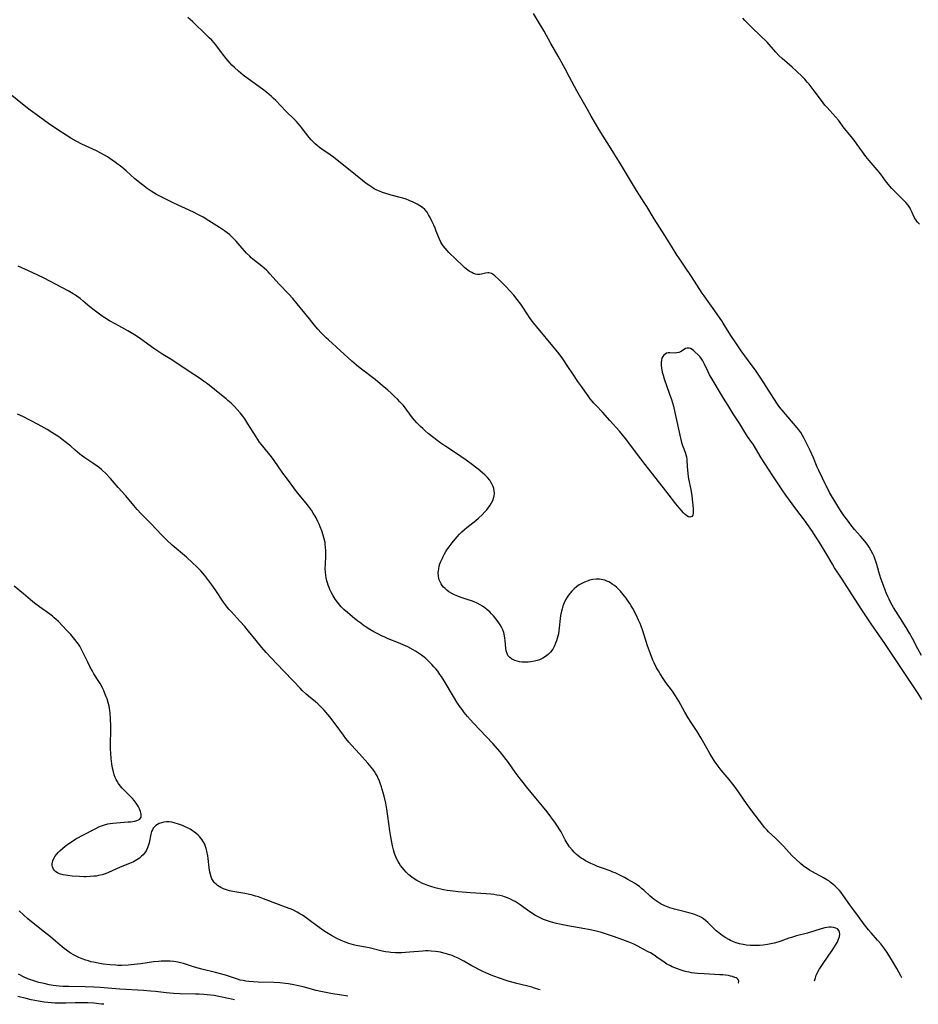
# Model space of a CAD drawing. Units: inches. Extents: x 2029459 to 2034857, y 189395 to 194899.
# Drawn here: x 2030323 to 2030539, y 189419 to 189656 of the extents above; entities that cross this region are included whole.
import ezdxf

# ---------------------------------------------------------------- set-up
doc = ezdxf.new("R2010")
doc.units = ezdxf.units.IN
doc.header["$MEASUREMENT"] = 0
doc.layers.add('c_13_T14S_R17E', color=229, linetype='Continuous')

msp = doc.modelspace()

# ---------------------------------------------------------------- linework, layer by layer
at = {"layer": 'c_13_T14S_R17E'}
for points in [[(2030539.9, 189492.65, 1076), (2030538.98, 189494.11, 1076), (2030535.35, 189499.68, 1076), (2030531, 189506.13, 1076), (2030528.85, 189509.21, 1076), (2030527.89, 189510.63, 1076), (2030525.51, 189514.22, 1076), (2030523.13, 189517.85, 1076), (2030520.79, 189521.6, 1076), (2030518.95, 189524.33, 1076), (2030518.44, 189525.15, 1076), (2030517.28, 189527.12, 1076), (2030515.05, 189530.8, 1076), (2030514.31, 189531.99, 1076), (2030513.61, 189533.06, 1076), (2030512.66, 189534.42, 1076), (2030511.71, 189535.74, 1076), (2030509.6, 189538.5, 1076), (2030507.23, 189541.73, 1076), (2030506.33, 189543.04, 1076), (2030503.93, 189546.64, 1076), (2030501.32, 189550.74, 1076), (2030499.38, 189553.97, 1076), (2030499.11, 189554.37, 1076), (2030498.07, 189555.86, 1076), (2030497.15, 189557.26, 1076), (2030496.19, 189558.84, 1076), (2030494.6, 189561.31, 1076), (2030493.42, 189563.25, 1076), (2030492.29, 189565.03, 1076), (2030489.3, 189569.98, 1076), (2030488.95, 189570.62, 1076), (2030488.58, 189571.36, 1076), (2030487.61, 189573.4, 1076), (2030487.28, 189574.03, 1076), (2030486.84, 189574.71, 1076), (2030486.6, 189575.02, 1076), (2030486.23, 189575.42, 1076), (2030485.47, 189576.12, 1076), (2030485.09, 189576.45, 1076), (2030484.73, 189576.74, 1076), (2030484.36, 189576.95, 1076), (2030484.07, 189577.05, 1076), (2030483.52, 189577.05, 1076), (2030483.17, 189576.94, 1076), (2030482.83, 189576.76, 1076), (2030481.96, 189576.2, 1076), (2030481.54, 189576.01, 1076), (2030481.1, 189575.9, 1076), (2030480.73, 189575.88, 1076), (2030479.43, 189575.96, 1076), (2030479.01, 189575.92, 1076), (2030478.6, 189575.81, 1076), (2030478.26, 189575.62, 1076), (2030477.96, 189575.37, 1076), (2030477.7, 189575.04, 1076), (2030477.5, 189574.64, 1076), (2030477.37, 189574.18, 1076), (2030477.3, 189573.57, 1076), (2030477.31, 189572.89, 1076), (2030477.38, 189572.28, 1076), (2030477.46, 189571.81, 1076), (2030477.57, 189571.32, 1076), (2030477.79, 189570.53, 1076), (2030478.04, 189569.71, 1076), (2030479.25, 189566.25, 1076), (2030479.76, 189564.72, 1076), (2030480.24, 189563.14, 1076), (2030480.62, 189561.58, 1076), (2030481.95, 189555.4, 1076), (2030482.22, 189554.42, 1076), (2030482.47, 189553.69, 1076), (2030483.14, 189551.84, 1076), (2030483.27, 189551.42, 1076), (2030483.38, 189550.95, 1076), (2030483.46, 189550.31, 1076), (2030483.55, 189548.51, 1076), (2030483.6, 189547.94, 1076), (2030483.72, 189546.88, 1076), (2030483.91, 189545.67, 1076), (2030484.4, 189543.1, 1076), (2030484.66, 189541.55, 1076), (2030484.84, 189540.1, 1076), (2030484.97, 189538.56, 1076), (2030484.99, 189537.93, 1076), (2030484.96, 189537.39, 1076), (2030484.89, 189536.98, 1076), (2030484.65, 189536.59, 1076), (2030484.19, 189536.47, 1076), (2030483.88, 189536.56, 1076), (2030483.48, 189536.81, 1076), (2030483.1, 189537.13, 1076), (2030482.7, 189537.53, 1076), (2030482.17, 189538.09, 1076), (2030481.62, 189538.72, 1076), (2030480.85, 189539.67, 1076), (2030478.43, 189542.81, 1076), (2030473.47, 189549.14, 1076), (2030471.39, 189551.85, 1076), (2030469.55, 189554.32, 1076), (2030468.73, 189555.36, 1076), (2030467.28, 189557.11, 1076), (2030465.02, 189559.69, 1076), (2030463.26, 189561.65, 1076), (2030461.68, 189563.28, 1076), (2030461.14, 189563.86, 1076), (2030460.8, 189564.25, 1076), (2030460.28, 189564.91, 1076), (2030459.79, 189565.59, 1076), (2030458.04, 189568.07, 1076), (2030457.34, 189569.07, 1076), (2030456.11, 189570.92, 1076), (2030454.92, 189572.68, 1076), (2030453.67, 189574.46, 1076), (2030452.8, 189575.65, 1076), (2030451.33, 189577.53, 1076), (2030447.87, 189581.69, 1076), (2030447, 189582.75, 1076), (2030446.13, 189583.86, 1076), (2030445.71, 189584.42, 1076), (2030445.29, 189585.04, 1076), (2030443.94, 189587.11, 1076), (2030443.59, 189587.61, 1076), (2030442.76, 189588.74, 1076), (2030441.92, 189589.78, 1076), (2030441.06, 189590.77, 1076), (2030439.98, 189591.97, 1076), (2030439.1, 189592.85, 1076), (2030438.28, 189593.64, 1076), (2030437.37, 189594.44, 1076), (2030436.96, 189594.75, 1076), (2030436.55, 189594.98, 1076), (2030436.25, 189595.09, 1076), (2030435.96, 189595.13, 1076), (2030435.67, 189595.13, 1076), (2030435.15, 189595.04, 1076), (2030434.17, 189594.81, 1076), (2030433.73, 189594.75, 1076), (2030433.26, 189594.75, 1076), (2030432.71, 189594.85, 1076), (2030432.27, 189595, 1076), (2030431.83, 189595.21, 1076), (2030431.21, 189595.57, 1076), (2030430.6, 189596.01, 1076), (2030430.12, 189596.41, 1076), (2030429.7, 189596.79, 1076), (2030426.38, 189600.04, 1076), (2030425.93, 189600.5, 1076), (2030425.44, 189601.04, 1076), (2030424.99, 189601.6, 1076), (2030424.66, 189602.08, 1076), (2030424.4, 189602.53, 1076), (2030424.08, 189603.2, 1076), (2030423.83, 189603.82, 1076), (2030423.34, 189605.13, 1076), (2030423.06, 189605.86, 1076), (2030422.75, 189606.59, 1076), (2030422.37, 189607.42, 1076), (2030421.86, 189608.44, 1076), (2030421.5, 189609.1, 1076), (2030421.11, 189609.72, 1076), (2030420.59, 189610.35, 1076), (2030420, 189610.85, 1076), (2030419.39, 189611.25, 1076), (2030418.73, 189611.62, 1076), (2030417.78, 189612.08, 1076), (2030416.83, 189612.5, 1076), (2030416.08, 189612.8, 1076), (2030415.32, 189613.06, 1076), (2030414.7, 189613.24, 1076), (2030412.51, 189613.79, 1076), (2030412.04, 189613.92, 1076), (2030411.21, 189614.17, 1076), (2030410.39, 189614.45, 1076), (2030409.74, 189614.71, 1076), (2030409.08, 189615.02, 1076), (2030408.46, 189615.34, 1076), (2030407.85, 189615.7, 1076), (2030407.16, 189616.15, 1076), (2030406.49, 189616.62, 1076), (2030405.64, 189617.27, 1076), (2030402.26, 189620.05, 1076), (2030399.96, 189621.9, 1076), (2030398.68, 189622.9, 1076), (2030397.85, 189623.51, 1076), (2030395.89, 189624.85, 1076), (2030395.31, 189625.26, 1076), (2030394.74, 189625.7, 1076), (2030394.29, 189626.08, 1076), (2030393.78, 189626.58, 1076), (2030393.3, 189627.1, 1076), (2030392.85, 189627.65, 1076), (2030391.25, 189629.72, 1076), (2030390.74, 189630.36, 1076), (2030390.2, 189630.98, 1076), (2030389.74, 189631.49, 1076), (2030389.27, 189631.98, 1076), (2030387.22, 189633.97, 1076), (2030384.8, 189636.49, 1076), (2030384.26, 189637.02, 1076), (2030383.74, 189637.5, 1076), (2030382.67, 189638.41, 1076), (2030381.63, 189639.22, 1076), (2030378.17, 189641.72, 1076), (2030377, 189642.6, 1076), (2030375.83, 189643.57, 1076), (2030374.87, 189644.43, 1076), (2030374.29, 189645.02, 1076), (2030373.88, 189645.47, 1076), (2030372.9, 189646.61, 1076), (2030371.98, 189647.74, 1076), (2030370.39, 189649.9, 1076), (2030370.01, 189650.35, 1076), (2030369.44, 189650.99, 1076), (2030368.83, 189651.6, 1076), (2030367.28, 189653.06, 1076), (2030365.77, 189654.55, 1076), (2030364.8, 189655.46, 1076), (2030363.68, 189656.46, 1076)], [(2030539.83, 189503.26, 1078), (2030538.94, 189504.82, 1078), (2030537.61, 189507.31, 1078), (2030536.89, 189508.6, 1078), (2030536.11, 189509.93, 1078), (2030534.79, 189512.11, 1078), (2030533.11, 189514.77, 1078), (2030532.76, 189515.35, 1078), (2030532.36, 189516.08, 1078), (2030532.03, 189516.75, 1078), (2030531.71, 189517.42, 1078), (2030531.32, 189518.3, 1078), (2030531.06, 189518.94, 1078), (2030530.64, 189520.09, 1078), (2030530.07, 189521.76, 1078), (2030529.57, 189523.36, 1078), (2030529.07, 189525.08, 1078), (2030528.84, 189525.81, 1078), (2030528.59, 189526.52, 1078), (2030528.4, 189527.02, 1078), (2030528.11, 189527.67, 1078), (2030527.66, 189528.55, 1078), (2030527.24, 189529.26, 1078), (2030526.78, 189529.95, 1078), (2030526.23, 189530.67, 1078), (2030525.72, 189531.3, 1078), (2030525.18, 189531.9, 1078), (2030523.73, 189533.51, 1078), (2030522.83, 189534.61, 1078), (2030522, 189535.71, 1078), (2030521.14, 189536.9, 1078), (2030520.53, 189537.79, 1078), (2030519.95, 189538.68, 1078), (2030519.2, 189539.89, 1078), (2030518.18, 189541.62, 1078), (2030517.73, 189542.42, 1078), (2030517.12, 189543.57, 1078), (2030516.68, 189544.45, 1078), (2030516, 189545.84, 1078), (2030515.16, 189547.64, 1078), (2030514.79, 189548.46, 1078), (2030513.85, 189550.73, 1078), (2030513.07, 189552.44, 1078), (2030511.64, 189555.35, 1078), (2030511.26, 189556.07, 1078), (2030510.85, 189556.76, 1078), (2030510.39, 189557.4, 1078), (2030509.99, 189557.91, 1078), (2030506.33, 189562.19, 1078), (2030505.81, 189562.83, 1078), (2030505.42, 189563.38, 1078), (2030505.09, 189563.85, 1078), (2030501.23, 189569.84, 1078), (2030500.09, 189571.5, 1078), (2030498.27, 189574.03, 1078), (2030496.55, 189576.37, 1078), (2030495.23, 189578.29, 1078), (2030494.04, 189580.11, 1078), (2030492.21, 189583.05, 1078), (2030491.84, 189583.62, 1078), (2030489.79, 189586.61, 1078), (2030489.01, 189587.71, 1078), (2030487.64, 189589.58, 1078), (2030487.16, 189590.28, 1078), (2030484.56, 189594.22, 1078), (2030482.94, 189596.71, 1078), (2030481.63, 189598.63, 1078), (2030481.18, 189599.3, 1078), (2030479.8, 189601.55, 1078), (2030478.17, 189604.07, 1078), (2030475.6, 189608.12, 1078), (2030473.84, 189611.08, 1078), (2030473.24, 189612.05, 1078), (2030472.09, 189613.81, 1078), (2030471.4, 189614.91, 1078), (2030469.47, 189618.07, 1078), (2030467.53, 189621.32, 1078), (2030465.96, 189623.87, 1078), (2030464.89, 189625.59, 1078), (2030463.22, 189628.2, 1078), (2030462.6, 189629.21, 1078), (2030460.48, 189632.78, 1078), (2030459.59, 189634.33, 1078), (2030457.09, 189638.86, 1078), (2030455.34, 189642.13, 1078), (2030454.23, 189644.15, 1078), (2030452.55, 189647.16, 1078), (2030450.83, 189650.2, 1078), (2030449.19, 189653.14, 1078), (2030448.09, 189655.03, 1078), (2030446.64, 189657.42, 1078)], [(2030539.29, 189606.82, 1080), (2030538.87, 189607.31, 1080), (2030538.52, 189607.79, 1080), (2030538.15, 189608.37, 1080), (2030537.8, 189609.09, 1080), (2030537.51, 189609.77, 1080), (2030537.2, 189610.44, 1080), (2030537.06, 189610.7, 1080), (2030536.59, 189611.39, 1080), (2030536.02, 189612.04, 1080), (2030535.64, 189612.44, 1080), (2030534.17, 189613.86, 1080), (2030533.15, 189614.88, 1080), (2030532.67, 189615.4, 1080), (2030532.22, 189615.91, 1080), (2030531.78, 189616.45, 1080), (2030531.15, 189617.26, 1080), (2030530.03, 189618.79, 1080), (2030529.17, 189619.9, 1080), (2030528.69, 189620.47, 1080), (2030527.24, 189622.12, 1080), (2030526.43, 189623.1, 1080), (2030525.65, 189624.17, 1080), (2030524.39, 189625.99, 1080), (2030523.89, 189626.67, 1080), (2030523.23, 189627.5, 1080), (2030522.12, 189628.82, 1080), (2030521.69, 189629.35, 1080), (2030521.27, 189629.9, 1080), (2030519.9, 189631.77, 1080), (2030519.19, 189632.62, 1080), (2030517.14, 189634.86, 1080), (2030516.63, 189635.43, 1080), (2030516.19, 189635.95, 1080), (2030515.29, 189637.13, 1080), (2030514, 189638.87, 1080), (2030512.8, 189640.44, 1080), (2030512.39, 189640.96, 1080), (2030511.83, 189641.61, 1080), (2030511.19, 189642.29, 1080), (2030509.82, 189643.6, 1080), (2030508.79, 189644.52, 1080), (2030506.34, 189646.62, 1080), (2030505.59, 189647.32, 1080), (2030504.84, 189648.1, 1080), (2030503.23, 189649.94, 1080), (2030502.72, 189650.49, 1080), (2030499.27, 189653.9, 1080), (2030497.36, 189655.76, 1080), (2030496.88, 189656.28, 1080)], [(2030535.11, 189425.84, 1074), (2030534.86, 189426.31, 1074), (2030533.85, 189428.12, 1074), (2030532.85, 189429.82, 1074), (2030532.17, 189430.92, 1074), (2030531.52, 189431.92, 1074), (2030530.97, 189432.74, 1074), (2030530.52, 189433.37, 1074), (2030530.05, 189433.97, 1074), (2030529.26, 189434.92, 1074), (2030527.69, 189436.68, 1074), (2030527.11, 189437.34, 1074), (2030526.74, 189437.79, 1074), (2030526.15, 189438.56, 1074), (2030524.66, 189440.61, 1074), (2030523.04, 189442.76, 1074), (2030522.59, 189443.38, 1074), (2030521.11, 189445.54, 1074), (2030520.51, 189446.33, 1074), (2030520.13, 189446.78, 1074), (2030519.63, 189447.31, 1074), (2030519.11, 189447.82, 1074), (2030518.52, 189448.35, 1074), (2030517.91, 189448.84, 1074), (2030517.55, 189449.1, 1074), (2030517.1, 189449.4, 1074), (2030516.68, 189449.65, 1074), (2030516.25, 189449.89, 1074), (2030514.49, 189450.78, 1074), (2030513.48, 189451.34, 1074), (2030512.89, 189451.69, 1074), (2030512.32, 189452.07, 1074), (2030511.75, 189452.46, 1074), (2030511.37, 189452.76, 1074), (2030510.72, 189453.3, 1074), (2030509.61, 189454.32, 1074), (2030508.67, 189455.25, 1074), (2030506.65, 189457.44, 1074), (2030505.71, 189458.43, 1074), (2030504.72, 189459.39, 1074), (2030503.1, 189460.91, 1074), (2030502.74, 189461.27, 1074), (2030502.15, 189461.94, 1074), (2030501.7, 189462.49, 1074), (2030499.07, 189465.97, 1074), (2030497.83, 189467.69, 1074), (2030495.31, 189471.29, 1074), (2030494.52, 189472.36, 1074), (2030493.67, 189473.43, 1074), (2030491.73, 189475.7, 1074), (2030490.98, 189476.68, 1074), (2030490.15, 189477.9, 1074), (2030489.01, 189479.75, 1074), (2030488.27, 189481.01, 1074), (2030486.9, 189483.4, 1074), (2030485.93, 189485.01, 1074), (2030484.5, 189487.19, 1074), (2030483.78, 189488.29, 1074), (2030482.96, 189489.67, 1074), (2030481.53, 189492.25, 1074), (2030480.73, 189493.56, 1074), (2030480, 189494.65, 1074), (2030478.45, 189496.8, 1074), (2030477.8, 189497.74, 1074), (2030477.1, 189498.82, 1074), (2030476.64, 189499.56, 1074), (2030476.21, 189500.32, 1074), (2030475.62, 189501.49, 1074), (2030475.34, 189502.13, 1074), (2030474.72, 189503.68, 1074), (2030474.26, 189504.94, 1074), (2030474.05, 189505.58, 1074), (2030472.91, 189509.16, 1074), (2030472.51, 189510.28, 1074), (2030472.26, 189510.9, 1074), (2030471.88, 189511.77, 1074), (2030471.3, 189513.02, 1074), (2030470.53, 189514.5, 1074), (2030470.12, 189515.21, 1074), (2030469.79, 189515.74, 1074), (2030469.27, 189516.52, 1074), (2030468.92, 189517, 1074), (2030468.23, 189517.88, 1074), (2030467.54, 189518.68, 1074), (2030467.17, 189519.07, 1074), (2030466.64, 189519.59, 1074), (2030466.08, 189520.06, 1074), (2030465.59, 189520.41, 1074), (2030465.17, 189520.67, 1074), (2030464.74, 189520.91, 1074), (2030464.26, 189521.12, 1074), (2030463.77, 189521.3, 1074), (2030463.27, 189521.44, 1074), (2030462.47, 189521.56, 1074), (2030461.7, 189521.56, 1074), (2030460.93, 189521.48, 1074), (2030460.51, 189521.4, 1074), (2030460.12, 189521.3, 1074), (2030459.75, 189521.19, 1074), (2030458.92, 189520.87, 1074), (2030458.1, 189520.47, 1074), (2030457.62, 189520.19, 1074), (2030456.99, 189519.76, 1074), (2030456.41, 189519.27, 1074), (2030455.87, 189518.72, 1074), (2030455.37, 189518.13, 1074), (2030455.06, 189517.72, 1074), (2030454.76, 189517.27, 1074), (2030454.37, 189516.59, 1074), (2030454.02, 189515.87, 1074), (2030453.73, 189515.13, 1074), (2030453.51, 189514.45, 1074), (2030453.3, 189513.61, 1074), (2030453.15, 189512.89, 1074), (2030453.04, 189512.16, 1074), (2030452.83, 189509.86, 1074), (2030452.75, 189509.14, 1074), (2030452.63, 189508.45, 1074), (2030452.37, 189507.36, 1074), (2030452.19, 189506.76, 1074), (2030451.97, 189506.18, 1074), (2030451.71, 189505.57, 1074), (2030451.28, 189504.77, 1074), (2030450.76, 189504.05, 1074), (2030450.54, 189503.81, 1074), (2030450.17, 189503.46, 1074), (2030449.57, 189503, 1074), (2030448.91, 189502.6, 1074), (2030448.14, 189502.24, 1074), (2030447.53, 189502.04, 1074), (2030446.91, 189501.88, 1074), (2030446.06, 189501.74, 1074), (2030445.41, 189501.67, 1074), (2030444.75, 189501.65, 1074), (2030443.97, 189501.68, 1074), (2030443.34, 189501.75, 1074), (2030442.73, 189501.87, 1074), (2030442.21, 189502.04, 1074), (2030441.73, 189502.26, 1074), (2030441.35, 189502.48, 1074), (2030441.01, 189502.73, 1074), (2030440.54, 189503.26, 1074), (2030440.31, 189503.69, 1074), (2030440.11, 189504.37, 1074), (2030440.04, 189504.94, 1074), (2030439.89, 189506.9, 1074), (2030439.82, 189507.44, 1074), (2030439.72, 189507.98, 1074), (2030439.51, 189508.8, 1074), (2030439.28, 189509.4, 1074), (2030438.96, 189510.07, 1074), (2030438.65, 189510.6, 1074), (2030438.32, 189511.13, 1074), (2030437.72, 189511.98, 1074), (2030437.05, 189512.79, 1074), (2030436.61, 189513.26, 1074), (2030436.15, 189513.71, 1074), (2030435.56, 189514.24, 1074), (2030435.01, 189514.66, 1074), (2030434.43, 189515.06, 1074), (2030433.84, 189515.43, 1074), (2030433.14, 189515.8, 1074), (2030432.46, 189516.1, 1074), (2030431.76, 189516.38, 1074), (2030431, 189516.64, 1074), (2030429.29, 189517.2, 1074), (2030428.3, 189517.56, 1074), (2030427.51, 189517.9, 1074), (2030427.03, 189518.14, 1074), (2030426.35, 189518.57, 1074), (2030425.87, 189518.92, 1074), (2030425.43, 189519.31, 1074), (2030425.09, 189519.67, 1074), (2030424.77, 189520.06, 1074), (2030424.53, 189520.42, 1074), (2030424.31, 189520.8, 1074), (2030424.05, 189521.43, 1074), (2030423.94, 189521.85, 1074), (2030423.87, 189522.28, 1074), (2030423.82, 189523.15, 1074), (2030423.85, 189523.6, 1074), (2030423.91, 189524.05, 1074), (2030424.05, 189524.68, 1074), (2030424.22, 189525.25, 1074), (2030424.43, 189525.83, 1074), (2030424.79, 189526.65, 1074), (2030424.99, 189527.04, 1074), (2030425.3, 189527.64, 1074), (2030425.64, 189528.22, 1074), (2030425.88, 189528.59, 1074), (2030426.41, 189529.37, 1074), (2030427.14, 189530.32, 1074), (2030427.86, 189531.19, 1074), (2030428.38, 189531.78, 1074), (2030428.92, 189532.36, 1074), (2030429.48, 189532.93, 1074), (2030430.08, 189533.48, 1074), (2030430.63, 189533.95, 1074), (2030432.82, 189535.7, 1074), (2030433.5, 189536.26, 1074), (2030434.35, 189537.05, 1074), (2030435.01, 189537.73, 1074), (2030435.46, 189538.25, 1074), (2030435.88, 189538.78, 1074), (2030436.26, 189539.32, 1074), (2030436.6, 189539.88, 1074), (2030436.89, 189540.45, 1074), (2030437.1, 189541.03, 1074), (2030437.24, 189541.61, 1074), (2030437.3, 189542.19, 1074), (2030437.26, 189542.76, 1074), (2030437.14, 189543.32, 1074), (2030436.98, 189543.81, 1074), (2030436.78, 189544.29, 1074), (2030436.44, 189544.9, 1074), (2030436.16, 189545.31, 1074), (2030435.62, 189545.97, 1074), (2030435.02, 189546.59, 1074), (2030434.4, 189547.15, 1074), (2030433.39, 189547.97, 1074), (2030431.67, 189549.28, 1074), (2030430.51, 189550.14, 1074), (2030429.22, 189551.06, 1074), (2030428.16, 189551.78, 1074), (2030425.59, 189553.44, 1074), (2030424.46, 189554.22, 1074), (2030423.55, 189554.89, 1074), (2030422.77, 189555.5, 1074), (2030421.42, 189556.59, 1074), (2030420.68, 189557.21, 1074), (2030420.09, 189557.73, 1074), (2030419.52, 189558.25, 1074), (2030418.7, 189559.09, 1074), (2030418.1, 189559.78, 1074), (2030417.65, 189560.34, 1074), (2030416.1, 189562.41, 1074), (2030415.43, 189563.25, 1074), (2030414.62, 189564.16, 1074), (2030414.01, 189564.79, 1074), (2030413.34, 189565.45, 1074), (2030412.49, 189566.24, 1074), (2030411.68, 189566.97, 1074), (2030409.86, 189568.52, 1074), (2030408.64, 189569.49, 1074), (2030405.06, 189572.25, 1074), (2030404.18, 189572.96, 1074), (2030403.09, 189573.92, 1074), (2030400.29, 189576.52, 1074), (2030397.47, 189579.02, 1074), (2030396.9, 189579.54, 1074), (2030396.33, 189580.08, 1074), (2030395.69, 189580.72, 1074), (2030394.88, 189581.61, 1074), (2030394.04, 189582.63, 1074), (2030392.9, 189584.09, 1074), (2030391.79, 189585.48, 1074), (2030389.94, 189587.72, 1074), (2030388.88, 189588.98, 1074), (2030387.91, 189590.04, 1074), (2030385.64, 189592.39, 1074), (2030383.39, 189594.92, 1074), (2030382.98, 189595.35, 1074), (2030382.56, 189595.77, 1074), (2030382.05, 189596.23, 1074), (2030381.44, 189596.73, 1074), (2030379.69, 189598.08, 1074), (2030378.92, 189598.74, 1074), (2030378.54, 189599.12, 1074), (2030377.81, 189599.89, 1074), (2030376.29, 189601.66, 1074), (2030375.3, 189602.75, 1074), (2030374.66, 189603.39, 1074), (2030374.17, 189603.86, 1074), (2030373.67, 189604.32, 1074), (2030373.15, 189604.75, 1074), (2030372.49, 189605.24, 1074), (2030371.27, 189606.06, 1074), (2030368.76, 189607.64, 1074), (2030367.35, 189608.47, 1074), (2030366.1, 189609.14, 1074), (2030365.03, 189609.68, 1074), (2030360.32, 189611.88, 1074), (2030357.94, 189613.05, 1074), (2030356.84, 189613.62, 1074), (2030356.19, 189613.97, 1074), (2030355.52, 189614.36, 1074), (2030354.87, 189614.76, 1074), (2030353.73, 189615.54, 1074), (2030353.11, 189615.99, 1074), (2030352.51, 189616.47, 1074), (2030351.01, 189617.73, 1074), (2030348.88, 189619.62, 1074), (2030347.82, 189620.5, 1074), (2030346.35, 189621.63, 1074), (2030345.52, 189622.23, 1074), (2030344.95, 189622.61, 1074), (2030344.38, 189622.98, 1074), (2030343.72, 189623.38, 1074), (2030342.67, 189623.97, 1074), (2030341.75, 189624.42, 1074), (2030338.22, 189626.05, 1074), (2030336.9, 189626.73, 1074), (2030335.65, 189627.44, 1074), (2030334.49, 189628.16, 1074), (2030332.52, 189629.47, 1074), (2030330.27, 189631.01, 1074), (2030327.28, 189633.13, 1074), (2030325.5, 189634.42, 1074), (2030324.37, 189635.31, 1074), (2030321.08, 189638.06, 1074)], [(2030514.14, 189425.15, 1072), (2030514.32, 189425.84, 1072), (2030514.55, 189426.46, 1072), (2030514.83, 189427.07, 1072), (2030515.18, 189427.74, 1072), (2030515.36, 189428.07, 1072), (2030515.84, 189428.8, 1072), (2030517.58, 189431.26, 1072), (2030518.38, 189432.44, 1072), (2030519.16, 189433.67, 1072), (2030519.52, 189434.31, 1072), (2030519.73, 189434.72, 1072), (2030519.91, 189435.14, 1072), (2030520.1, 189435.75, 1072), (2030520.18, 189436.33, 1072), (2030520.13, 189436.81, 1072), (2030519.97, 189437.18, 1072), (2030519.6, 189437.59, 1072), (2030519.23, 189437.81, 1072), (2030518.7, 189437.96, 1072), (2030518.1, 189438.03, 1072), (2030517.55, 189438.01, 1072), (2030517.09, 189437.96, 1072), (2030516.62, 189437.87, 1072), (2030515.75, 189437.64, 1072), (2030512.42, 189436.6, 1072), (2030509.79, 189435.89, 1072), (2030508.61, 189435.55, 1072), (2030507.98, 189435.35, 1072), (2030506.04, 189434.68, 1072), (2030505.28, 189434.43, 1072), (2030504.47, 189434.2, 1072), (2030503.65, 189434.01, 1072), (2030502.82, 189433.85, 1072), (2030501.76, 189433.71, 1072), (2030500.89, 189433.63, 1072), (2030500.02, 189433.6, 1072), (2030499.4, 189433.59, 1072), (2030498.71, 189433.62, 1072), (2030497.83, 189433.7, 1072), (2030496.96, 189433.83, 1072), (2030496.1, 189434.02, 1072), (2030495.3, 189434.26, 1072), (2030494.53, 189434.55, 1072), (2030493.95, 189434.82, 1072), (2030493.56, 189435.03, 1072), (2030492.86, 189435.44, 1072), (2030492.18, 189435.88, 1072), (2030491.56, 189436.32, 1072), (2030491.13, 189436.65, 1072), (2030490.51, 189437.16, 1072), (2030489.77, 189437.85, 1072), (2030488.5, 189439.12, 1072), (2030487.98, 189439.58, 1072), (2030487.44, 189440, 1072), (2030486.97, 189440.3, 1072), (2030486.53, 189440.54, 1072), (2030486.08, 189440.75, 1072), (2030485.43, 189441.02, 1072), (2030484.87, 189441.21, 1072), (2030484.29, 189441.39, 1072), (2030483.04, 189441.72, 1072), (2030480.51, 189442.34, 1072), (2030479.39, 189442.67, 1072), (2030478.62, 189442.95, 1072), (2030478.16, 189443.15, 1072), (2030477.31, 189443.57, 1072), (2030476.81, 189443.86, 1072), (2030476.33, 189444.17, 1072), (2030475.63, 189444.67, 1072), (2030475.16, 189445.04, 1072), (2030474.69, 189445.43, 1072), (2030473.12, 189446.87, 1072), (2030472.61, 189447.32, 1072), (2030472.09, 189447.74, 1072), (2030471.51, 189448.17, 1072), (2030470.88, 189448.59, 1072), (2030470.23, 189448.98, 1072), (2030469.34, 189449.49, 1072), (2030468.53, 189449.91, 1072), (2030466.25, 189451.02, 1072), (2030465.74, 189451.24, 1072), (2030465.06, 189451.5, 1072), (2030463.24, 189452.15, 1072), (2030462.03, 189452.61, 1072), (2030461.23, 189452.95, 1072), (2030460.44, 189453.31, 1072), (2030459.8, 189453.63, 1072), (2030459.17, 189453.97, 1072), (2030458.61, 189454.3, 1072), (2030458.14, 189454.6, 1072), (2030457.68, 189454.92, 1072), (2030457.37, 189455.17, 1072), (2030457.02, 189455.46, 1072), (2030456.45, 189456.01, 1072), (2030455.92, 189456.59, 1072), (2030455.32, 189457.33, 1072), (2030454.72, 189458.22, 1072), (2030454.29, 189458.97, 1072), (2030453.27, 189460.91, 1072), (2030452.86, 189461.6, 1072), (2030452.42, 189462.27, 1072), (2030451.92, 189462.99, 1072), (2030449.92, 189465.7, 1072), (2030448.84, 189467.09, 1072), (2030447.26, 189469.02, 1072), (2030445.01, 189471.7, 1072), (2030444.17, 189472.73, 1072), (2030443.23, 189473.94, 1072), (2030442.29, 189475.22, 1072), (2030440.66, 189477.59, 1072), (2030440.13, 189478.31, 1072), (2030439.58, 189479.02, 1072), (2030438.69, 189480.09, 1072), (2030436.94, 189482.08, 1072), (2030432.26, 189487.01, 1072), (2030430.85, 189488.58, 1072), (2030430.04, 189489.57, 1072), (2030429.52, 189490.24, 1072), (2030429.15, 189490.76, 1072), (2030428.3, 189492.03, 1072), (2030427.44, 189493.43, 1072), (2030425.21, 189497.18, 1072), (2030424.56, 189498.21, 1072), (2030424.21, 189498.72, 1072), (2030423.67, 189499.47, 1072), (2030423.23, 189500.01, 1072), (2030422.77, 189500.54, 1072), (2030422.3, 189501.06, 1072), (2030421.32, 189502.05, 1072), (2030420.81, 189502.52, 1072), (2030420.42, 189502.86, 1072), (2030419.77, 189503.36, 1072), (2030419.09, 189503.82, 1072), (2030418.32, 189504.31, 1072), (2030417.77, 189504.62, 1072), (2030416.47, 189505.3, 1072), (2030415.35, 189505.83, 1072), (2030414.3, 189506.27, 1072), (2030411.82, 189507.27, 1072), (2030410.83, 189507.69, 1072), (2030410.15, 189508, 1072), (2030409.47, 189508.33, 1072), (2030408.32, 189508.95, 1072), (2030407.38, 189509.5, 1072), (2030406.47, 189510.08, 1072), (2030405.82, 189510.52, 1072), (2030405.19, 189510.99, 1072), (2030404.52, 189511.51, 1072), (2030403.25, 189512.52, 1072), (2030402.01, 189513.56, 1072), (2030401.18, 189514.31, 1072), (2030400.52, 189514.97, 1072), (2030400.21, 189515.3, 1072), (2030399.61, 189516.02, 1072), (2030399.06, 189516.77, 1072), (2030398.55, 189517.55, 1072), (2030398.16, 189518.27, 1072), (2030397.99, 189518.6, 1072), (2030397.78, 189519.07, 1072), (2030397.59, 189519.56, 1072), (2030397.38, 189520.14, 1072), (2030397.2, 189520.73, 1072), (2030397.09, 189521.2, 1072), (2030396.93, 189521.92, 1072), (2030396.83, 189522.55, 1072), (2030396.76, 189523.2, 1072), (2030396.7, 189524.13, 1072), (2030396.71, 189525.1, 1072), (2030396.8, 189527.16, 1072), (2030396.81, 189528.35, 1072), (2030396.78, 189529.15, 1072), (2030396.7, 189529.95, 1072), (2030396.63, 189530.39, 1072), (2030396.45, 189531.26, 1072), (2030396.2, 189532.12, 1072), (2030395.83, 189533.2, 1072), (2030395.45, 189534.18, 1072), (2030395.18, 189534.82, 1072), (2030394.9, 189535.44, 1072), (2030394.47, 189536.3, 1072), (2030394.24, 189536.71, 1072), (2030393.81, 189537.42, 1072), (2030393.36, 189538.12, 1072), (2030392.68, 189539.07, 1072), (2030392.1, 189539.82, 1072), (2030390.05, 189542.32, 1072), (2030387.37, 189545.87, 1072), (2030386.5, 189547.06, 1072), (2030384.38, 189550.11, 1072), (2030383.77, 189550.95, 1072), (2030383.08, 189551.84, 1072), (2030381.31, 189553.96, 1072), (2030380.89, 189554.49, 1072), (2030380.48, 189555.08, 1072), (2030380.06, 189555.74, 1072), (2030378.85, 189557.77, 1072), (2030378.13, 189558.91, 1072), (2030377.35, 189560.07, 1072), (2030376.89, 189560.7, 1072), (2030376.25, 189561.5, 1072), (2030375.55, 189562.31, 1072), (2030374.87, 189563.03, 1072), (2030374.07, 189563.81, 1072), (2030373.31, 189564.5, 1072), (2030372.89, 189564.86, 1072), (2030371.8, 189565.75, 1072), (2030368.39, 189568.45, 1072), (2030367.46, 189569.16, 1072), (2030366.72, 189569.67, 1072), (2030363.81, 189571.6, 1072), (2030360.82, 189573.61, 1072), (2030359.43, 189574.48, 1072), (2030357.66, 189575.56, 1072), (2030356.47, 189576.31, 1072), (2030355.5, 189576.98, 1072), (2030352.32, 189579.27, 1072), (2030351.27, 189579.99, 1072), (2030350.52, 189580.47, 1072), (2030349.3, 189581.21, 1072), (2030346.42, 189582.78, 1072), (2030344.91, 189583.64, 1072), (2030343.74, 189584.35, 1072), (2030343.11, 189584.76, 1072), (2030342.49, 189585.2, 1072), (2030341.22, 189586.14, 1072), (2030340.2, 189586.95, 1072), (2030338.61, 189588.33, 1072), (2030337.87, 189588.95, 1072), (2030337.09, 189589.52, 1072), (2030336.71, 189589.78, 1072), (2030336.14, 189590.13, 1072), (2030334.96, 189590.78, 1072), (2030329.19, 189593.85, 1072), (2030327.73, 189594.54, 1072), (2030325.45, 189595.58, 1072), (2030322.96, 189596.73, 1072)], [(2030495.81, 189424.54, 1070), (2030495.88, 189424.64, 1070), (2030495.99, 189425.06, 1070), (2030495.82, 189425.44, 1070), (2030495.58, 189425.66, 1070), (2030495.32, 189425.82, 1070), (2030495.01, 189425.96, 1070), (2030494.45, 189426.15, 1070), (2030493.97, 189426.28, 1070), (2030493.45, 189426.38, 1070), (2030492.79, 189426.48, 1070), (2030492.11, 189426.55, 1070), (2030491.36, 189426.6, 1070), (2030487.61, 189426.77, 1070), (2030486.04, 189426.89, 1070), (2030485.31, 189426.97, 1070), (2030484.59, 189427.08, 1070), (2030484.02, 189427.19, 1070), (2030483.47, 189427.31, 1070), (2030482.8, 189427.48, 1070), (2030482.15, 189427.67, 1070), (2030481.24, 189427.98, 1070), (2030480.6, 189428.22, 1070), (2030479.98, 189428.49, 1070), (2030479.53, 189428.71, 1070), (2030479.08, 189428.94, 1070), (2030478.7, 189429.16, 1070), (2030478.02, 189429.6, 1070), (2030476.29, 189430.83, 1070), (2030475.62, 189431.29, 1070), (2030474.73, 189431.83, 1070), (2030474.23, 189432.11, 1070), (2030473.03, 189432.76, 1070), (2030471.7, 189433.44, 1070), (2030470.56, 189433.99, 1070), (2030469.36, 189434.5, 1070), (2030468.09, 189434.98, 1070), (2030465.84, 189435.77, 1070), (2030464.19, 189436.33, 1070), (2030463.01, 189436.69, 1070), (2030461.67, 189437.06, 1070), (2030460.7, 189437.3, 1070), (2030459.89, 189437.48, 1070), (2030458.98, 189437.65, 1070), (2030454.94, 189438.35, 1070), (2030452.87, 189438.77, 1070), (2030452.16, 189438.93, 1070), (2030450.96, 189439.24, 1070), (2030449.76, 189439.62, 1070), (2030449.06, 189439.88, 1070), (2030448.27, 189440.22, 1070), (2030447.62, 189440.54, 1070), (2030447, 189440.89, 1070), (2030446.39, 189441.27, 1070), (2030445.53, 189441.86, 1070), (2030443.47, 189443.36, 1070), (2030443, 189443.68, 1070), (2030442.23, 189444.15, 1070), (2030441.69, 189444.45, 1070), (2030441.15, 189444.72, 1070), (2030440.43, 189445.03, 1070), (2030439.69, 189445.3, 1070), (2030439.27, 189445.43, 1070), (2030438.56, 189445.6, 1070), (2030437.85, 189445.73, 1070), (2030437.12, 189445.83, 1070), (2030436.39, 189445.91, 1070), (2030435.3, 189446.01, 1070), (2030431.53, 189446.27, 1070), (2030428.6, 189446.52, 1070), (2030427.38, 189446.66, 1070), (2030425.95, 189446.85, 1070), (2030425.08, 189447, 1070), (2030424.4, 189447.14, 1070), (2030423.73, 189447.3, 1070), (2030423.07, 189447.48, 1070), (2030422.05, 189447.8, 1070), (2030421.34, 189448.04, 1070), (2030420.52, 189448.35, 1070), (2030419.89, 189448.61, 1070), (2030419.27, 189448.9, 1070), (2030418.67, 189449.22, 1070), (2030418.25, 189449.47, 1070), (2030417.49, 189450, 1070), (2030416.78, 189450.58, 1070), (2030416.14, 189451.18, 1070), (2030415.54, 189451.83, 1070), (2030415.2, 189452.24, 1070), (2030414.78, 189452.8, 1070), (2030414.39, 189453.39, 1070), (2030414.18, 189453.75, 1070), (2030413.79, 189454.5, 1070), (2030413.46, 189455.27, 1070), (2030413.3, 189455.72, 1070), (2030413.06, 189456.61, 1070), (2030412.86, 189457.52, 1070), (2030412.42, 189459.72, 1070), (2030412.18, 189461.16, 1070), (2030411.73, 189464.7, 1070), (2030411.48, 189466.33, 1070), (2030411.19, 189467.82, 1070), (2030410.8, 189469.47, 1070), (2030410.37, 189471.1, 1070), (2030410.18, 189471.73, 1070), (2030409.98, 189472.34, 1070), (2030409.73, 189473.03, 1070), (2030409.34, 189473.92, 1070), (2030409.11, 189474.38, 1070), (2030408.82, 189474.87, 1070), (2030408.52, 189475.36, 1070), (2030408.13, 189475.92, 1070), (2030407.7, 189476.47, 1070), (2030406.88, 189477.43, 1070), (2030404.87, 189479.66, 1070), (2030402.98, 189481.69, 1070), (2030402.36, 189482.41, 1070), (2030401.61, 189483.34, 1070), (2030401.03, 189484.1, 1070), (2030399.05, 189486.8, 1070), (2030397.76, 189488.51, 1070), (2030397.28, 189489.11, 1070), (2030396.4, 189490.14, 1070), (2030395.71, 189490.86, 1070), (2030394.89, 189491.63, 1070), (2030394.32, 189492.12, 1070), (2030392.62, 189493.52, 1070), (2030392.01, 189494.06, 1070), (2030391.16, 189494.85, 1070), (2030390.65, 189495.38, 1070), (2030389.07, 189497.05, 1070), (2030386.62, 189499.58, 1070), (2030383.68, 189502.66, 1070), (2030382.51, 189503.93, 1070), (2030381.43, 189505.19, 1070), (2030380.08, 189506.82, 1070), (2030378.29, 189509.07, 1070), (2030377.39, 189510.18, 1070), (2030376.29, 189511.41, 1070), (2030374.08, 189513.78, 1070), (2030373.63, 189514.29, 1070), (2030373.16, 189514.85, 1070), (2030372.71, 189515.42, 1070), (2030372.29, 189516.02, 1070), (2030370.26, 189519.12, 1070), (2030369.46, 189520.25, 1070), (2030368.77, 189521.15, 1070), (2030367.75, 189522.43, 1070), (2030366.79, 189523.56, 1070), (2030366.45, 189523.94, 1070), (2030365.89, 189524.51, 1070), (2030364.85, 189525.5, 1070), (2030363.35, 189526.82, 1070), (2030359.93, 189529.77, 1070), (2030358.53, 189531.07, 1070), (2030357.42, 189532.17, 1070), (2030354.91, 189534.83, 1070), (2030352.52, 189537.26, 1070), (2030351.56, 189538.3, 1070), (2030350.7, 189539.28, 1070), (2030348.78, 189541.56, 1070), (2030346.96, 189543.6, 1070), (2030345.11, 189545.73, 1070), (2030343.93, 189547, 1070), (2030343.25, 189547.66, 1070), (2030342.99, 189547.89, 1070), (2030342.46, 189548.32, 1070), (2030341.92, 189548.73, 1070), (2030340.89, 189549.44, 1070), (2030338.99, 189550.72, 1070), (2030338.43, 189551.12, 1070), (2030337.78, 189551.61, 1070), (2030336.69, 189552.52, 1070), (2030335.6, 189553.49, 1070), (2030334.61, 189554.34, 1070), (2030333.56, 189555.15, 1070), (2030332.75, 189555.73, 1070), (2030331.08, 189556.83, 1070), (2030329.94, 189557.54, 1070), (2030329.25, 189557.94, 1070), (2030327.8, 189558.72, 1070), (2030324.07, 189560.62, 1070), (2030322.82, 189561.23, 1070)], [(2030448.23, 189422.96, 1068), (2030447.95, 189423.06, 1068), (2030446.91, 189423.39, 1068), (2030446.27, 189423.57, 1068), (2030442.64, 189424.49, 1068), (2030440.61, 189425.07, 1068), (2030438.25, 189425.84, 1068), (2030437.36, 189426.15, 1068), (2030436.52, 189426.47, 1068), (2030435.21, 189427.02, 1068), (2030434.53, 189427.33, 1068), (2030433.54, 189427.81, 1068), (2030432.48, 189428.37, 1068), (2030431.87, 189428.72, 1068), (2030429.92, 189429.85, 1068), (2030429.44, 189430.11, 1068), (2030428.6, 189430.54, 1068), (2030427.75, 189430.92, 1068), (2030427.12, 189431.17, 1068), (2030426.47, 189431.4, 1068), (2030425.82, 189431.61, 1068), (2030425.16, 189431.79, 1068), (2030424.38, 189431.97, 1068), (2030423.76, 189432.09, 1068), (2030423.13, 189432.18, 1068), (2030422.1, 189432.28, 1068), (2030421.42, 189432.31, 1068), (2030420.78, 189432.3, 1068), (2030420.13, 189432.27, 1068), (2030416.91, 189431.99, 1068), (2030414.95, 189431.87, 1068), (2030414.25, 189431.86, 1068), (2030413.56, 189431.87, 1068), (2030412.46, 189431.93, 1068), (2030411.91, 189432, 1068), (2030411.14, 189432.12, 1068), (2030410.37, 189432.26, 1068), (2030407.2, 189433.01, 1068), (2030406.36, 189433.19, 1068), (2030404.08, 189433.64, 1068), (2030403.48, 189433.78, 1068), (2030402.38, 189434.1, 1068), (2030401.3, 189434.49, 1068), (2030400.49, 189434.82, 1068), (2030399.45, 189435.32, 1068), (2030398.16, 189436.02, 1068), (2030396.96, 189436.75, 1068), (2030396.14, 189437.29, 1068), (2030395.21, 189437.96, 1068), (2030392.45, 189440.01, 1068), (2030391.81, 189440.47, 1068), (2030391.22, 189440.86, 1068), (2030390.57, 189441.24, 1068), (2030389.91, 189441.61, 1068), (2030388.86, 189442.14, 1068), (2030388.28, 189442.4, 1068), (2030387.15, 189442.85, 1068), (2030385.44, 189443.47, 1068), (2030381.86, 189444.84, 1068), (2030380.66, 189445.27, 1068), (2030379.97, 189445.48, 1068), (2030379.2, 189445.7, 1068), (2030378.14, 189445.93, 1068), (2030377.34, 189446.08, 1068), (2030374.46, 189446.57, 1068), (2030373.7, 189446.74, 1068), (2030373.01, 189446.94, 1068), (2030372.28, 189447.2, 1068), (2030371.59, 189447.53, 1068), (2030370.85, 189448, 1068), (2030370.46, 189448.33, 1068), (2030370.1, 189448.69, 1068), (2030369.75, 189449.14, 1068), (2030369.46, 189449.64, 1068), (2030369.26, 189450.12, 1068), (2030369.1, 189450.64, 1068), (2030368.97, 189451.18, 1068), (2030368.8, 189452.26, 1068), (2030368.55, 189454.49, 1068), (2030368.46, 189455.13, 1068), (2030368.26, 189456.24, 1068), (2030368.1, 189456.87, 1068), (2030367.94, 189457.4, 1068), (2030367.74, 189457.91, 1068), (2030367.41, 189458.55, 1068), (2030367.14, 189458.97, 1068), (2030366.84, 189459.37, 1068), (2030366.5, 189459.76, 1068), (2030366.14, 189460.13, 1068), (2030365.63, 189460.58, 1068), (2030365.08, 189460.99, 1068), (2030364.53, 189461.36, 1068), (2030364.23, 189461.54, 1068), (2030363.61, 189461.87, 1068), (2030363.04, 189462.14, 1068), (2030362.45, 189462.39, 1068), (2030361.45, 189462.78, 1068), (2030360.45, 189463.08, 1068), (2030359.82, 189463.23, 1068), (2030359.2, 189463.32, 1068), (2030358.55, 189463.33, 1068), (2030357.92, 189463.25, 1068), (2030357.37, 189463.1, 1068), (2030356.85, 189462.89, 1068), (2030356.43, 189462.66, 1068), (2030356.05, 189462.41, 1068), (2030355.7, 189462.12, 1068), (2030355.41, 189461.79, 1068), (2030355.18, 189461.42, 1068), (2030355.01, 189461, 1068), (2030354.83, 189460.32, 1068), (2030354.38, 189458.26, 1068), (2030354.17, 189457.56, 1068), (2030353.98, 189457.04, 1068), (2030353.75, 189456.53, 1068), (2030353.52, 189456.12, 1068), (2030353.25, 189455.74, 1068), (2030352.95, 189455.37, 1068), (2030352.61, 189455.02, 1068), (2030352.06, 189454.57, 1068), (2030351.49, 189454.19, 1068), (2030350.66, 189453.73, 1068), (2030350.07, 189453.45, 1068), (2030349.46, 189453.18, 1068), (2030347.33, 189452.35, 1068), (2030346.7, 189452.08, 1068), (2030344.51, 189451.07, 1068), (2030343.85, 189450.82, 1068), (2030343.17, 189450.61, 1068), (2030342.23, 189450.38, 1068), (2030341.68, 189450.29, 1068), (2030341.13, 189450.22, 1068), (2030340.24, 189450.14, 1068), (2030339.25, 189450.11, 1068), (2030338.74, 189450.11, 1068), (2030337.71, 189450.14, 1068), (2030335.93, 189450.27, 1068), (2030334.89, 189450.38, 1068), (2030334.32, 189450.47, 1068), (2030333.74, 189450.59, 1068), (2030333.2, 189450.73, 1068), (2030332.86, 189450.85, 1068), (2030332.41, 189451.05, 1068), (2030332.01, 189451.29, 1068), (2030331.7, 189451.58, 1068), (2030331.45, 189451.9, 1068), (2030331.21, 189452.48, 1068), (2030331.16, 189452.84, 1068), (2030331.16, 189453.21, 1068), (2030331.32, 189453.94, 1068), (2030331.64, 189454.68, 1068), (2030331.8, 189454.95, 1068), (2030332.18, 189455.48, 1068), (2030332.62, 189455.99, 1068), (2030332.97, 189456.35, 1068), (2030333.58, 189456.9, 1068), (2030334.24, 189457.43, 1068), (2030335.17, 189458.11, 1068), (2030335.77, 189458.52, 1068), (2030336.84, 189459.2, 1068), (2030337.3, 189459.47, 1068), (2030338.36, 189460.05, 1068), (2030341.62, 189461.73, 1068), (2030342.34, 189462.08, 1068), (2030343.01, 189462.36, 1068), (2030343.71, 189462.6, 1068), (2030344.46, 189462.79, 1068), (2030345.08, 189462.91, 1068), (2030345.71, 189463, 1068), (2030346.6, 189463.09, 1068), (2030349.41, 189463.27, 1068), (2030349.92, 189463.31, 1068), (2030350.4, 189463.37, 1068), (2030350.98, 189463.48, 1068), (2030351.49, 189463.63, 1068), (2030351.89, 189463.78, 1068), (2030352.14, 189463.94, 1068), (2030352.34, 189464.15, 1068), (2030352.47, 189464.4, 1068), (2030352.52, 189464.7, 1068), (2030352.5, 189465.15, 1068), (2030352.36, 189465.76, 1068), (2030352.11, 189466.4, 1068), (2030351.85, 189466.9, 1068), (2030351.59, 189467.33, 1068), (2030351.29, 189467.77, 1068), (2030350.8, 189468.39, 1068), (2030350.38, 189468.88, 1068), (2030349.94, 189469.36, 1068), (2030348.41, 189470.92, 1068), (2030347.96, 189471.41, 1068), (2030347.49, 189471.96, 1068), (2030347.06, 189472.54, 1068), (2030346.73, 189473.05, 1068), (2030346.53, 189473.43, 1068), (2030346.28, 189473.98, 1068), (2030346.03, 189474.63, 1068), (2030345.83, 189475.3, 1068), (2030345.62, 189476.18, 1068), (2030345.44, 189477.25, 1068), (2030345.28, 189478.55, 1068), (2030345.18, 189479.81, 1068), (2030345.14, 189480.74, 1068), (2030345.13, 189482.12, 1068), (2030345.22, 189485.16, 1068), (2030345.22, 189486.25, 1068), (2030345.15, 189488.14, 1068), (2030345.06, 189489.37, 1068), (2030344.99, 189490, 1068), (2030344.91, 189490.52, 1068), (2030344.81, 189491.04, 1068), (2030344.65, 189491.67, 1068), (2030344.3, 189492.82, 1068), (2030344.12, 189493.34, 1068), (2030343.81, 189494.13, 1068), (2030343.44, 189494.99, 1068), (2030343.2, 189495.51, 1068), (2030342.68, 189496.49, 1068), (2030342.37, 189497, 1068), (2030341.17, 189498.88, 1068), (2030340.78, 189499.51, 1068), (2030340.28, 189500.41, 1068), (2030339.67, 189501.61, 1068), (2030338.69, 189503.7, 1068), (2030338.09, 189504.85, 1068), (2030337.75, 189505.45, 1068), (2030337.42, 189505.96, 1068), (2030337.14, 189506.36, 1068), (2030336.59, 189507.09, 1068), (2030335.58, 189508.29, 1068), (2030334.69, 189509.27, 1068), (2030333.64, 189510.41, 1068), (2030332.65, 189511.42, 1068), (2030332.12, 189511.92, 1068), (2030331.65, 189512.33, 1068), (2030331.2, 189512.69, 1068), (2030330.58, 189513.16, 1068), (2030328.1, 189514.9, 1068), (2030326.92, 189515.8, 1068), (2030325.93, 189516.64, 1068), (2030324.26, 189518.07, 1068), (2030322.01, 189519.91, 1068)], [(2030402.14, 189421.43, 1066), (2030400.09, 189421.75, 1066), (2030398.4, 189422.04, 1066), (2030396.42, 189422.4, 1066), (2030395.63, 189422.56, 1066), (2030394.52, 189422.82, 1066), (2030391.38, 189423.67, 1066), (2030389.88, 189424.03, 1066), (2030389.13, 189424.19, 1066), (2030387.82, 189424.41, 1066), (2030387.13, 189424.5, 1066), (2030385.74, 189424.64, 1066), (2030384.35, 189424.71, 1066), (2030380.61, 189424.8, 1066), (2030379.44, 189424.86, 1066), (2030378.3, 189424.96, 1066), (2030377.62, 189425.05, 1066), (2030376.95, 189425.17, 1066), (2030376.26, 189425.32, 1066), (2030375.63, 189425.5, 1066), (2030372.71, 189426.45, 1066), (2030371.54, 189426.81, 1066), (2030370.36, 189427.13, 1066), (2030367.03, 189427.95, 1066), (2030365.33, 189428.42, 1066), (2030362.62, 189429.26, 1066), (2030361.97, 189429.44, 1066), (2030361.32, 189429.59, 1066), (2030360.83, 189429.68, 1066), (2030360.34, 189429.75, 1066), (2030359.46, 189429.84, 1066), (2030358.93, 189429.87, 1066), (2030358.4, 189429.88, 1066), (2030357.32, 189429.85, 1066), (2030356.62, 189429.8, 1066), (2030355.42, 189429.68, 1066), (2030352.39, 189429.24, 1066), (2030350.78, 189429.03, 1066), (2030349.39, 189428.9, 1066), (2030347.83, 189428.83, 1066), (2030346.87, 189428.83, 1066), (2030346.4, 189428.85, 1066), (2030345.04, 189428.94, 1066), (2030343.38, 189429.15, 1066), (2030342.21, 189429.34, 1066), (2030341.06, 189429.57, 1066), (2030340.44, 189429.72, 1066), (2030339.83, 189429.89, 1066), (2030339.23, 189430.07, 1066), (2030338.37, 189430.38, 1066), (2030337.5, 189430.73, 1066), (2030337.09, 189430.93, 1066), (2030336.24, 189431.37, 1066), (2030335.72, 189431.68, 1066), (2030335.21, 189432.01, 1066), (2030334.56, 189432.47, 1066), (2030334.04, 189432.86, 1066), (2030333.06, 189433.68, 1066), (2030331.94, 189434.66, 1066), (2030330.77, 189435.65, 1066), (2030328.6, 189437.37, 1066), (2030325.32, 189440.03, 1066), (2030323.17, 189441.92, 1066)], [(2030374.9, 189420.53, 1064), (2030373.49, 189420.86, 1064), (2030371.14, 189421.36, 1064), (2030369.98, 189421.57, 1064), (2030369.16, 189421.69, 1064), (2030368.34, 189421.78, 1064), (2030367.52, 189421.86, 1064), (2030366.43, 189421.92, 1064), (2030365.53, 189421.95, 1064), (2030361.75, 189422.02, 1064), (2030360.25, 189422.1, 1064), (2030358.52, 189422.25, 1064), (2030355.94, 189422.55, 1064), (2030354.77, 189422.66, 1064), (2030353.08, 189422.78, 1064), (2030347.35, 189423.13, 1064), (2030342.65, 189423.51, 1064), (2030341.15, 189423.61, 1064), (2030339.04, 189423.69, 1064), (2030335.11, 189423.73, 1064), (2030333.69, 189423.8, 1064), (2030332.8, 189423.87, 1064), (2030331.41, 189424.04, 1064), (2030330.44, 189424.2, 1064), (2030329.19, 189424.45, 1064), (2030327.94, 189424.74, 1064), (2030327.2, 189424.95, 1064), (2030326.47, 189425.18, 1064), (2030325.75, 189425.44, 1064), (2030325.25, 189425.64, 1064), (2030324.43, 189426.01, 1064), (2030323.07, 189426.7, 1064)], [(2030343.5, 189419.49, 1062), (2030343, 189419.55, 1062), (2030341.12, 189419.74, 1062), (2030339.67, 189419.82, 1062), (2030338.27, 189419.85, 1062), (2030336.68, 189419.82, 1062), (2030334.41, 189419.75, 1062), (2030333.24, 189419.74, 1062), (2030332.52, 189419.75, 1062), (2030331.81, 189419.78, 1062), (2030330.95, 189419.84, 1062), (2030330.08, 189419.93, 1062), (2030329.21, 189420.04, 1062), (2030327.83, 189420.26, 1062), (2030326.07, 189420.6, 1062), (2030324.85, 189420.87, 1062), (2030322.91, 189421.33, 1062)]]:
    msp.add_polyline3d(points, dxfattribs=at)

doc.saveas('drawing.dxf')
